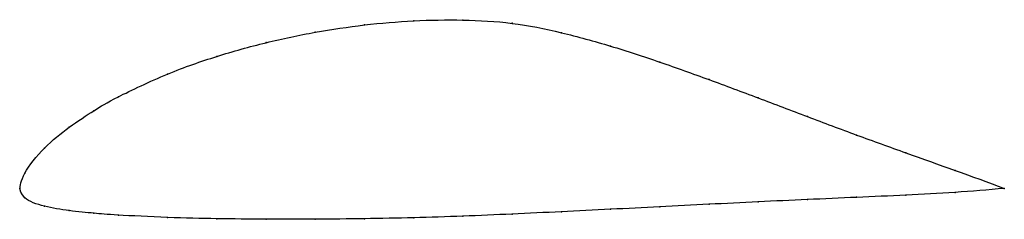
# Model space of a CAD drawing. Units: metres. Extents: x 0 to 1, y -0.03 to 0.17.
import ezdxf

# ---------------------------------------------------------------- set-up
doc = ezdxf.new("R2010")
doc.units = ezdxf.units.M

msp = doc.modelspace()

# ---------------------------------------------------------------- linework, layer by layer
at = {"color": 1}
msp.add_open_spline([(1, 0), (0.9667, 0.0123), (0.9167, 0.03), (0.85, 0.054), (0.8, 0.0728), (0.75, 0.0918), (0.7, 0.1105), (0.65, 0.1284), (0.6, 0.1448), (0.55, 0.1586), (0.5, 0.1687), (0.45, 0.1714), (0.4, 0.1706), (0.35, 0.1663), (0.3, 0.1589), (0.2501, 0.1485), (0.1995, 0.1342), (0.1519, 0.1179), (0.0928, 0.0899), (0.0769, 0.0801), (0.0496, 0.0624), (0.0248, 0.0422), (0.0014, 0.0138), (-0.0003, -0.0044), (-0.0003, 0.0038), (0.0014, -0.0107), (0.0248, -0.0189), (0.0496, -0.0228), (0.0769, -0.0255), (0.0928, -0.0269), (0.1519, -0.0299), (0.1995, -0.0309), (0.2501, -0.0314), (0.3, -0.0314), (0.35, -0.0309), (0.4, -0.03), (0.45, -0.0283), (0.5, -0.0262), (0.55, -0.0238), (0.6, -0.0213), (0.65, -0.0187), (0.7, -0.0162), (0.75, -0.0137), (0.8, -0.0114), (0.85, -0.0091), (0.9167, -0.0064), (0.9667, -0.0033), (1, 0)], degree=3, knots=[0, 0, 0, 0, 0.042553, 0.06383, 0.085106, 0.106383, 0.12766, 0.148936, 0.170213, 0.191489, 0.212766, 0.234043, 0.255319, 0.276596, 0.297872, 0.319149, 0.340426, 0.361702, 0.382979, 0.404255, 0.425532, 0.446809, 0.468085, 0.489362, 0.510638, 0.531915, 0.553191, 0.574468, 0.595745, 0.617021, 0.638298, 0.659574, 0.680851, 0.702128, 0.723404, 0.744681, 0.765957, 0.787234, 0.808511, 0.829787, 0.851064, 0.87234, 0.893617, 0.914894, 0.93617, 0.957447, 1, 1, 1, 1], dxfattribs=at)
for p in [(0.45, 0.1708), (0.35, 0.1658), (0.4, 0.17), (0.5, 0.1675), (0.3, 0.1584), (0.55, 0.158), (0.25, 0.1479), (0.6, 0.1443), (0.2, 0.1339), (0.65, 0.1281), (0.15, 0.1159), (0.7, 0.1104), (0.1, 0.0929), (0.75, 0.0917), (0.075, 0.0788), (0.8, 0.0728), (0.05, 0.062), (0.85, 0.0541), (0.025, 0.0408), (0.9, 0.036), (0.005, 0.0155), (0.95, 0.0181), (0, 0), (0, 0), (1, 0), (1, 0), (0.005, -0.0096), (0.85, -0.0091), (0.9, -0.0069), (0.95, -0.0041), (0.025, -0.0182), (0.65, -0.0187), (0.7, -0.0162), (0.75, -0.0137), (0.8, -0.0114), (0.05, -0.0226), (0.075, -0.0253), (0.1, -0.0272), (0.15, -0.0296), (0.4, -0.0299), (0.45, -0.0283), (0.5, -0.0262), (0.55, -0.0238), (0.6, -0.0213), (0.2, -0.0308), (0.25, -0.0313), (0.3, -0.0313), (0.35, -0.0308)]:
    msp.add_point(p)

doc.saveas('drawing.dxf')
